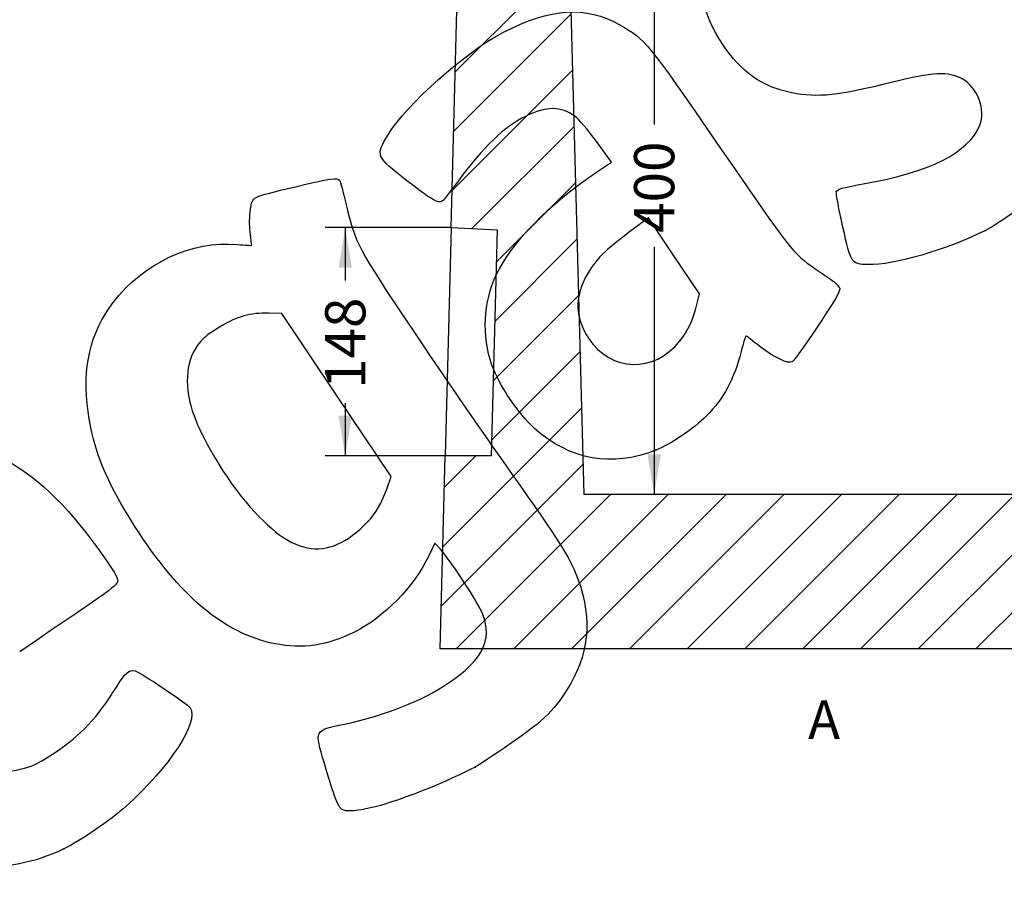
# Model space of a CAD drawing. Units: millimetres. Extents: x 0 to 291, y -2 to 204.
# Drawn here: x 173 to 250, y 91 to 157 of the extents above; entities that cross this region are included whole.
import ezdxf
from ezdxf.enums import TextEntityAlignment as Align

# ---------------------------------------------------------------- set-up
doc = ezdxf.new("R2010")
doc.units = ezdxf.units.MM
doc.layers.add('M_SOLERA', color=7, linetype='Continuous')
doc.layers.add('Predeterminado', color=7, linetype='Continuous')
doc.styles.add('SEACAD_Arial', font='arial.ttf')
doc.dimstyles.new('ISO', dxfattribs={"dimtxt": 3.125, "dimasz": 3.125, "dimexe": 1.5625, "dimexo": 0, "dimgap": 0.78125, "dimtad": 0, "dimdec": 0, "dimlfac": 8.333333, "dimtxsty": 'SEACAD_Arial', "dimblk1": '_SE_FILLED', "dimblk2": '_SE_FILLED', "dimsah": 1, "dimcen": 1.5625, "dimadec": 1, "dimazin": 0, "dimtfac": 0.5, "dimtmove": 0, "dimatfit": 3, "dimfxl": 1, "dimarcsym": 0})

# ---------------------------------------------------------------- blocks, each defined once
blk = doc.blocks.new('SE6')
at = {"layer": 'M_SOLERA', "linetype": 'Continuous'}
h = blk.add_hatch(dxfattribs=at)
h.set_pattern_fill('LINE', angle=45, style=0)
h.paths.add_polyline_path([(206.949, 141.298), (210.545, 141.11), (210.085, 123.544), (206.484, 123.544), (206.091, 108.549), (266.091, 108.549), (265.698, 123.544), (262.097, 123.544), (261.637, 141.11), (265.234, 141.298), (264.52, 168.549), (256.191, 168.549), (254.934, 120.549), (217.248, 120.549), (215.991, 168.549), (207.662, 168.549)])
at = {"layer": 'M_SOLERA', "color": 7, "linetype": 'Continuous'}
for p, q in [((206.949, 141.298), (207.662, 168.549)), ((215.991, 168.549), (207.662, 168.549)), ((215.991, 168.549), (216.591, 168.549)), ((215.991, 168.549), (217.248, 120.549)), ((216.591, 168.549), (254.392, 168.549)), ((254.392, 168.549), (256.191, 168.549)), ((254.934, 120.549), (256.191, 168.549)), ((264.52, 168.549), (256.191, 168.549)), ((264.52, 168.549), (265.234, 141.298)), ((206.949, 141.298), (206.484, 123.544)), ((206.949, 141.298), (210.545, 141.11)), ((210.085, 123.544), (210.545, 141.11)), ((261.637, 141.11), (265.234, 141.298)), ((261.637, 141.11), (262.097, 123.544)), ((265.698, 123.544), (265.234, 141.298)), ((206.091, 108.549), (206.484, 123.544)), ((210.085, 123.544), (206.484, 123.544)), ((265.698, 123.544), (262.097, 123.544)), ((265.698, 123.544), (266.091, 108.549)), ((254.934, 120.549), (217.248, 120.549)), ((266.091, 108.549), (206.091, 108.549))]:
    blk.add_line(p, q, dxfattribs=at)
blk = doc.blocks.new('DMBLK1')
at = {"layer": 'Predeterminado', "linetype": 'Continuous'}
for points in [[(198.194, 138.173), (199.236, 138.173), (198.715, 141.298)], [(198.194, 126.669), (198.715, 123.544), (199.236, 126.669)]]:
    blk.add_hatch(color=7, dxfattribs=at).paths.add_polyline_path(points)
at = {"layer": 'Predeterminado', "color": 7, "linetype": 'Continuous'}
for p, q in [((206.949, 141.298), (197.153, 141.298)), ((198.715, 141.298), (198.715, 137.183)), ((198.715, 127.659), (198.715, 123.544)), ((206.484, 123.544), (197.153, 123.544))]:
    blk.add_line(p, q, dxfattribs=at)
at = {"layer": 'Predeterminado', "color": 7, "linetype": 'Continuous', "style": 'SEACAD_Arial'}
blk.add_text('148', height=3.125, rotation=90, dxfattribs=at).set_placement((197.153, 128.753), align=Align.TOP_LEFT)
blk = doc.blocks.new('_SE_FILLED')
at = {"color": 0}
blk.add_line((0, 0), (-1, 0), dxfattribs=at)
blk.add_solid([(0, 0), (-1, -0.1665), (-1, 0.1665), (0, 0)], dxfattribs=at)
blk = doc.blocks.new('DMBLK7')
at = {"layer": 'Predeterminado', "linetype": 'Continuous'}
for points in [[(223.248, 165.424), (222.727, 168.549), (222.206, 165.424)], [(223.248, 123.674), (222.206, 123.674), (222.727, 120.549)]]:
    blk.add_hatch(color=7, dxfattribs=at).paths.add_polyline_path(points)
at = {"layer": 'Predeterminado', "color": 7, "linetype": 'Continuous'}
for p, q in [((211.827, 168.549), (224.29, 168.549)), ((222.727, 168.549), (222.727, 149.311)), ((222.727, 139.787), (222.727, 120.549))]:
    blk.add_line(p, q, dxfattribs=at)
at = {"layer": 'Predeterminado', "color": 7, "linetype": 'Continuous', "style": 'SEACAD_Arial'}
blk.add_text('400', height=3.125, rotation=90, dxfattribs=at).set_placement((221.165, 140.881), align=Align.TOP_LEFT)
blk = doc.blocks.new('SE858')
at = {"color": 7, "linetype": 'Continuous'}
for p, q in [((205.674, 116.769), (205.156, 115.69)), ((206.082, 116.335), (205.674, 116.769))]:
    blk.add_line(p, q, dxfattribs=at)
blk = doc.blocks.new('SE857')
blk.add_blockref('SE858', (0, 0))
blk = doc.blocks.new('SE860')
at = {"color": 7, "linetype": 'Continuous'}
blk.add_point((208.82, 99.367), dxfattribs=at)
blk = doc.blocks.new('SE859')
blk.add_blockref('SE860', (0, 0))
blk = doc.blocks.new('SE862')
at = {"color": 7, "linetype": 'Continuous'}
for p, q in [((193.776, 134.605), (192.793, 134.634)), ((198.031, 128.272), (193.776, 134.605)), ((202.287, 121.938), (198.031, 128.272)), ((201.949, 120.978), (202.287, 121.938))]:
    blk.add_line(p, q, dxfattribs=at)
blk = doc.blocks.new('SE861')
blk.add_blockref('SE862', (0, 0))
blk = doc.blocks.new('SE864')
at = {"color": 7, "linetype": 'Continuous'}
blk.add_point((200.463, 118.443), dxfattribs=at)
blk = doc.blocks.new('SE863')
blk.add_blockref('SE864', (0, 0))
blk = doc.blocks.new('SE882')
at = {"color": 7, "linetype": 'Continuous'}
blk.add_point((176.849, 93.013), dxfattribs=at)
blk = doc.blocks.new('SE881')
blk.add_blockref('SE882', (0, 0))
blk = doc.blocks.new('SE886')
at = {"color": 7, "linetype": 'Continuous'}
for p, q in [((219.416, 146.381), (218.263, 147.957)), ((218.252, 145.598), (219.416, 146.381))]:
    blk.add_line(p, q, dxfattribs=at)
blk = doc.blocks.new('SE885')
blk.add_blockref('SE886', (0, 0))
blk = doc.blocks.new('SE888')
at = {"color": 7, "linetype": 'Continuous'}
blk.add_point((222.869, 123.997), dxfattribs=at)
blk = doc.blocks.new('SE887')
blk.add_blockref('SE888', (0, 0))
blk = doc.blocks.new('SE890')
at = {"color": 7, "linetype": 'Continuous'}
for p, q in [((222.287, 142.037), (220.715, 140.878)), ((224.267, 139.09), (222.287, 142.037)), ((226.247, 136.143), (224.267, 139.09)), ((226.051, 135.32), (226.247, 136.143))]:
    blk.add_line(p, q, dxfattribs=at)
blk = doc.blocks.new('SE889')
blk.add_blockref('SE890', (0, 0))
blk = doc.blocks.new('SE892')
at = {"color": 7, "linetype": 'Continuous'}
blk.add_point((224.72, 132.479), dxfattribs=at)
blk = doc.blocks.new('SE891')
blk.add_blockref('SE892', (0, 0))
blk = doc.blocks.new('SE894')
at = {"color": 7, "linetype": 'Continuous'}
blk.add_point((248.489, 141.075), dxfattribs=at)
blk = doc.blocks.new('SE893')
blk.add_blockref('SE894', (0, 0))

msp = doc.modelspace()

# ---------------------------------------------------------------- linework, layer by layer
at = {"color": 7, "linetype": 'Continuous'}
for points in [[(228.0571, 155.5211), (224.9764, 160.1266), (225.9185, 165.6957), (230.425, 169.5177)], [(210.977, 156.4528), (214.6956, 158.3827), (217.4126, 158.559), (220.0554, 157.0416)], [(220.0554, 157.0416), (222.0896, 155.8736), (222.0687, 155.8992), (227.8408, 147.5124)], [(202.0401, 148.4877), (203.4891, 150.871), (208.0439, 154.9305), (210.977, 156.4528)], [(233.4284, 151.7661), (231.1432, 152.2138), (229.502, 153.3612), (228.0571, 155.5211)], [(246.6609, 152.856), (245.6329, 153.4275), (244.3417, 153.3645), (241.2636, 152.5925)], [(241.2636, 152.5925), (237.0314, 151.5311), (235.4691, 151.3663), (233.4284, 151.7661)], [(248.0522, 149.2534), (248.5356, 150.4163), (247.8484, 152.1957), (246.6609, 152.856)], [(216.5617, 149.9394), (215.4947, 150.7309), (214.3609, 150.7371), (212.7665, 149.9602)], [(212.7665, 149.9602), (211.0811, 149.139), (209.4561, 147.5763), (207.4324, 144.8307)], [(218.2627, 147.9572), (217.5267, 148.963), (216.9115, 149.68), (216.5617, 149.9394)], [(238.9839, 144.6847), (244.1816, 145.6051), (247.1593, 147.1053), (248.0522, 149.2534)], [(203.5062, 144.9366), (201.0744, 146.8395), (201.0597, 146.8751), (202.0401, 148.4877)], [(227.8408, 147.5124), (233.3243, 139.5449), (233.5673, 139.2344), (235.1811, 138.1336)], [(210.4533, 137.6102), (211.666, 140.1544), (214.5401, 143.0981), (218.2518, 145.5977)], [(194.8418, 144.467), (197.5364, 145.1167), (198.1124, 145.1965), (198.2822, 144.9437)], [(198.2822, 144.9437), (198.3387, 144.8597), (198.5555, 144.0648), (198.764, 143.1773)], [(206.2679, 143.3595), (205.9376, 143.1375), (205.4479, 143.4171), (203.5062, 144.9366)], [(207.4324, 144.8307), (206.8791, 144.0801), (206.3551, 143.418), (206.2679, 143.3595)], [(236.8872, 144.0685), (236.9255, 144.2753), (237.3101, 144.3883), (238.9839, 144.6847)], [(191.3511, 142.7156), (191.5275, 143.7289), (191.293, 143.6112), (194.8418, 144.467)], [(237.3974, 141.3238), (237.091, 142.6941), (236.8613, 143.9293), (236.8872, 144.0685)], [(198.764, 143.1773), (199.5006, 140.0416), (199.6488, 139.761), (203.9907, 133.2822)], [(252.0282, 143.5133), (251.4021, 142.927), (249.3144, 141.4888), (248.4893, 141.0752)], [(191.3244, 140.9246), (191.2579, 141.4434), (191.2699, 142.2494), (191.3511, 142.7156)], [(191.4514, 139.9257), (191.4481, 139.9563), (191.3909, 140.4058), (191.3244, 140.9246)], [(220.715, 140.8784), (219.8421, 140.2352), (218.8617, 139.4029), (218.5107, 139.0071)], [(239.3575, 138.4155), (238.0542, 138.4561), (238.0311, 138.4905), (237.3974, 141.3238)], [(248.4893, 141.0752), (245.4682, 139.5608), (241.3251, 138.3541), (239.3575, 138.4155)], [(180.6878, 135.479), (183.0779, 138.5641), (186.7957, 140.3027), (190.3059, 139.9769)], [(190.3059, 139.9769), (190.9393, 139.9182), (191.4548, 139.8951), (191.4514, 139.9257)], [(218.5107, 139.0071), (216.581, 136.8306), (216.2801, 134.6945), (217.622, 132.6974)], [(235.1811, 138.1336), (235.5133, 137.907), (236.0746, 137.5237), (236.4285, 137.2817)], [(210.1163, 130.6117), (209.324, 132.8899), (209.4499, 135.5053), (210.4533, 137.6102)], [(236.4285, 137.2817), (236.7823, 137.0398), (237.1059, 136.7253), (237.1476, 136.5828)], [(237.1476, 136.5828), (237.1958, 136.4179), (236.8937, 135.8228), (236.3161, 134.9451)], [(178.7229, 126.9886), (178.2552, 130.4052), (178.8934, 133.1629), (180.6878, 135.479)], [(224.7196, 132.4787), (225.354, 133.2686), (225.7756, 134.1687), (226.0506, 135.3199)], [(236.3161, 134.9451), (234.7554, 132.573), (233.647, 130.9858), (233.4667, 130.8647)], [(192.7934, 134.6344), (191.318, 134.6784), (190.3525, 134.4062), (188.9318, 133.5457)], [(188.9318, 133.5457), (187.891, 132.9152), (187.6446, 132.7081), (187.2126, 132.1002)], [(203.9907, 133.2822), (206.0979, 130.1381), (209.2459, 125.5608), (210.9863, 123.1105)], [(217.622, 132.6974), (219.3946, 130.0591), (222.695, 129.9575), (224.7196, 132.4787)], [(229.8681, 132.8688), (229.8381, 132.8833), (229.667, 132.335), (229.4879, 131.6503)], [(230.9675, 132.0307), (230.3928, 132.4772), (229.8981, 132.8543), (229.8681, 132.8688)], [(187.2126, 132.1002), (186.2711, 130.7756), (186.184, 128.8556), (186.9653, 126.6537)], [(229.4879, 131.6503), (228.9106, 129.4437), (228.1514, 128.0392), (226.7819, 126.6443)], [(233.4667, 130.8647), (233.1695, 130.665), (232.0574, 131.1839), (230.9675, 132.0307)], [(213.4287, 125.6918), (212.2, 126.7839), (210.6436, 129.0956), (210.1163, 130.6117)], [(182.3692, 118.0708), (180.1185, 121.5987), (179.1297, 124.017), (178.7229, 126.9886)], [(186.9653, 126.6537), (187.5664, 124.9597), (189.1733, 122.2229), (190.6334, 120.4065)], [(226.7819, 126.6443), (225.849, 125.6941), (223.9957, 124.4404), (222.8692, 123.9975)], [(163.7965, 124.2025), (169.3214, 125.8779), (174.5795, 123.2407), (179.5108, 116.3211)], [(222.8692, 123.9975), (219.4206, 122.6417), (216.2125, 123.2175), (213.4287, 125.6918)], [(210.9863, 123.1105), (214.9167, 117.5768), (216.0326, 115.8653), (216.5907, 114.5139)], [(200.4632, 118.4435), (201.0943, 119.0973), (201.5768, 119.9205), (201.9489, 120.978)], [(190.6334, 120.4065), (194.4346, 115.6775), (197.2509, 115.1151), (200.4632, 118.4435)], [(193.2304, 108.9574), (189.3076, 109.7319), (185.8248, 112.6543), (182.3692, 118.0708)], [(209.4103, 111.2377), (209.0975, 112.0672), (206.8355, 115.5311), (206.0816, 116.3348)], [(179.5108, 116.3211), (180.7915, 114.5241), (181.0316, 114.1259), (181.0144, 113.8271)], [(205.1559, 115.6903), (204.0397, 113.3682), (201.7396, 111.0172), (199.4745, 109.8834)], [(216.5907, 114.5139), (217.9003, 111.3435), (217.7861, 108.5087), (216.2429, 105.8738)], [(181.0144, 113.8271), (180.9945, 113.4789), (180.8372, 113.3652), (173.4096, 108.3291)], [(206.7467, 105.9037), (209.3805, 107.6706), (210.1637, 109.2392), (209.4103, 111.2377)], [(199.4745, 109.8834), (197.3091, 108.7996), (195.4365, 108.5219), (193.2304, 108.9574)], [(180.924, 105.5868), (181.6014, 106.6877), (181.9228, 106.964), (182.3799, 106.8385)], [(182.3799, 106.8385), (182.8266, 106.7157), (186.4575, 104.2814), (186.6736, 103.9597)], [(198.6567, 102.7104), (201.8698, 103.402), (204.6589, 104.5029), (206.7467, 105.9037)], [(216.2429, 105.8738), (215.0574, 103.8497), (214.2596, 103.0514), (211.5406, 101.1691)], [(176.17, 100.5112), (178.1701, 101.8467), (179.4898, 103.2557), (180.924, 105.5868)], [(186.6736, 103.9597), (187.3849, 102.9011), (185.0883, 99.3991), (181.6497, 96.2992)], [(197.0967, 99.6511), (196.3185, 102.2927), (196.2695, 102.1965), (198.6567, 102.7104)], [(211.5406, 101.1691), (210.2571, 100.2807), (209.0328, 99.4696), (208.8198, 99.3668)], [(173.7758, 99.2842), (174.5274, 99.4821), (174.9638, 99.7058), (176.17, 100.5112)], [(169.1598, 99.8699), (170.6911, 98.983), (172.0011, 98.8167), (173.7758, 99.2842)], [(198.4784, 96.0651), (198.1765, 96.2253), (197.8767, 97.0033), (197.0967, 99.6511)], [(208.8199, 99.3668), (206.372, 98.1852), (205.4307, 97.7748), (203.7414, 97.1529)], [(203.7414, 97.1529), (201.041, 96.1588), (199.0699, 95.7514), (198.4784, 96.0651)], [(181.6497, 96.2992), (180.492, 95.2555), (178.0833, 93.6063), (176.8493, 93.0125)], [(176.8493, 93.0125), (172.2611, 90.8046), (167.4134, 91.2523), (163.4677, 94.2484)]]:
    msp.add_open_spline(points, degree=3, dxfattribs=at)

# ---------------------------------------------------------------- block references
for name in ['SE885', 'SE889', 'SE893', 'SE861', 'SE891', 'SE887', 'SE863', 'SE857', 'SE859', 'SE881']:
    msp.add_blockref(name, (0, 0))
at = {"layer": 'Predeterminado'}
msp.add_blockref('SE6', (0, 0), dxfattribs=at)

# ---------------------------------------------------------------- texts
at = {"layer": 'Predeterminado', "color": 7, "linetype": 'Continuous', "style": 'SEACAD_Arial'}
msp.add_text('A', height=3, dxfattribs=at).set_placement((234.689, 104.5492), align=Align.TOP_LEFT)

# ---------------------------------------------------------------- dimensions: what is measured, and where the dimension line sits
at = {"layer": 'Predeterminado', "color": 7, "linetype": 'Continuous'}
dim = msp.add_linear_dim(base=(222.7272, 120.5492), p1=(211.8267, 168.5492), p2=(254.9342, 120.5492), angle=90, text='\\A1;<>', dimstyle='ISO', override={"dimdec": 2}, dxfattribs=at)
dim.commit()
dim.dimension.update_dxf_attribs({"geometry": 'DMBLK7', "text_midpoint": (222.7272, 144.5492), "dimtype": 160})
dim = msp.add_linear_dim(base=(198.7152, 123.5441), p1=(206.9487, 141.298), p2=(206.4838, 123.5441), angle=90, text='\\A1;<>', dimstyle='ISO', dxfattribs=at)
dim.commit()
dim.dimension.update_dxf_attribs({"geometry": 'DMBLK1', "text_midpoint": (198.7152, 132.421), "dimtype": 160})

doc.saveas('drawing.dxf')
